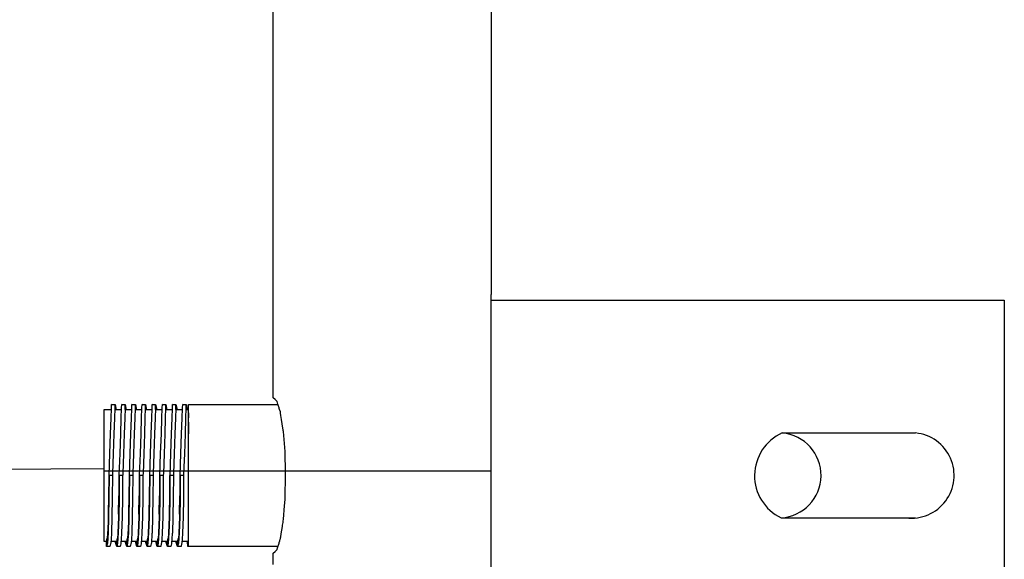
# Model space of a CAD drawing. Units: millimetres. Extents: x -152 to 10382, y -91 to 17004.
# Drawn here: x 1921 to 2008, y 298 to 345 of the extents above; entities that cross this region are included whole.
import ezdxf

# ---------------------------------------------------------------- set-up
doc = ezdxf.new("R2010")
doc.units = ezdxf.units.MM
for name, color, linetype in [('Vaillant_HEIZ', 7, 'Continuous'), ('VG_0_General', 7, 'Continuous'), ('VG_H_FP', 1, 'Continuous')]:
    doc.layers.add(name, color=color, linetype=linetype)

msp = doc.modelspace()

# ---------------------------------------------------------------- linework, layer by layer
at = {"layer": 'Vaillant_HEIZ'}
for points in [[(1968.985, 569.931), (1968.985, 569.931), (1968.985, 569.931, 0.37395), (1962.896, 562.929), (1962.896, 321.002)], [(1968.985, 127.388), (1968.985, 127.388), (1968.985, 127.388, -0.37395), (1962.896, 134.39), (1962.896, 321.002)]]:
    msp.add_lwpolyline(points, format="xyb", dxfattribs=at)
for points in [[(1962.896, 320.478), (2008.373, 320.478), (2008.373, 289.418), (1962.896, 289.418)], [(1988.693, 308.714), (2000.504, 308.714)], [(1988.584, 301.196), (2000.504, 301.196)]]:
    msp.add_lwpolyline(points, dxfattribs=at)
for centre, radius, start, end in [((1990.381, 304.929), 4.144, 114.0449, 244.28868), ((1988.358, 304.959), 3.77, 273.43513, 84.89845), ((2000.144, 304.948), 3.783, 262.66849, 84.53587)]:
    msp.add_arc(centre, radius, start, end, dxfattribs=at)
at = {"layer": 'VG_0_General'}
for p, q in [((1943.58, 344.415), (1943.58, 346.496)), ((1943.58, 322.3), (1943.58, 344.415)), ((1943.58, 311.844), (1943.58, 322.3)), ((1943.749, 311.676), (1943.58, 311.844)), ((1943.796, 311.628), (1943.749, 311.676)), ((1943.85, 311.575), (1943.796, 311.628)), ((1943.868, 311.557), (1943.85, 311.575)), ((1943.881, 311.544), (1943.868, 311.557)), ((1928.58, 310.787), (1928.805, 310.787)), ((1928.58, 310.501), (1928.58, 310.787)), ((1928.805, 310.787), (1929.234, 310.787)), ((1929.208, 310.032), (1929.239, 310.926)), ((1929.239, 310.926), (1929.24, 310.956)), ((1929.24, 310.956), (1929.25, 311.234)), ((1929.24, 310.956), (1929.24, 310.956)), ((1929.25, 311.234), (1929.255, 311.233)), ((1929.255, 311.233), (1929.255, 311.237)), ((1929.255, 311.237), (1929.555, 311.237)), ((1929.545, 311.222), (1929.255, 311.233)), ((1929.539, 310.915), (1929.508, 310.022)), ((1929.535, 310.787), (1929.555, 310.787)), ((1929.535, 310.787), (1929.555, 310.787)), ((1929.555, 310.787), (1929.535, 310.787)), ((1929.549, 311.192), (1929.539, 310.915)), ((1929.545, 311.222), (1929.55, 311.221)), ((1929.55, 311.221), (1929.549, 311.192)), ((1929.555, 311.237), (1929.555, 311.221)), ((1929.555, 311.237), (1929.623, 310.929)), ((1929.555, 310.787), (1929.555, 311.237)), ((1929.555, 311.221), (1929.555, 310.787)), ((1929.555, 310.787), (1929.555, 310.787)), ((1929.556, 310.787), (1929.555, 310.787)), ((1929.556, 310.787), (1929.555, 310.787)), ((1929.556, 310.787), (1929.705, 310.787)), ((1929.623, 310.929), (1929.633, 310.787)), ((1929.705, 310.787), (1930.134, 310.787)), ((1930.108, 310.032), (1930.139, 310.926)), ((1930.139, 310.926), (1930.14, 310.956)), ((1930.14, 310.956), (1930.15, 311.234)), ((1930.14, 310.956), (1930.14, 310.956)), ((1930.15, 311.234), (1930.155, 311.233)), ((1930.155, 311.233), (1930.155, 311.237)), ((1930.155, 311.237), (1930.455, 311.237)), ((1930.445, 311.222), (1930.155, 311.233)), ((1930.439, 310.915), (1930.408, 310.022)), ((1930.435, 310.787), (1930.455, 310.787)), ((1930.435, 310.787), (1930.455, 310.787)), ((1930.455, 310.787), (1930.435, 310.787)), ((1930.449, 311.192), (1930.439, 310.915)), ((1930.445, 311.222), (1930.45, 311.221)), ((1930.45, 311.221), (1930.449, 311.192)), ((1930.455, 311.237), (1930.455, 311.221)), ((1930.455, 311.237), (1930.523, 310.929)), ((1930.455, 310.787), (1930.455, 311.237)), ((1930.455, 311.221), (1930.455, 310.787)), ((1930.455, 310.787), (1930.455, 310.787)), ((1930.456, 310.787), (1930.455, 310.787)), ((1930.456, 310.787), (1930.455, 310.787)), ((1930.456, 310.787), (1930.605, 310.787)), ((1930.523, 310.929), (1930.533, 310.787)), ((1930.605, 310.787), (1931.034, 310.787)), ((1931.008, 310.032), (1931.039, 310.926)), ((1931.039, 310.926), (1931.04, 310.956)), ((1931.04, 310.956), (1931.05, 311.234)), ((1931.04, 310.956), (1931.04, 310.956)), ((1931.05, 311.234), (1931.055, 311.233)), ((1931.055, 311.233), (1931.055, 311.237)), ((1931.055, 311.237), (1931.355, 311.237)), ((1931.345, 311.222), (1931.055, 311.233)), ((1931.339, 310.915), (1931.308, 310.022)), ((1931.335, 310.787), (1931.355, 310.787)), ((1931.335, 310.787), (1931.355, 310.787)), ((1931.355, 310.787), (1931.335, 310.787)), ((1931.349, 311.192), (1931.339, 310.915)), ((1931.345, 311.222), (1931.35, 311.221)), ((1931.35, 311.221), (1931.349, 311.192)), ((1931.355, 311.237), (1931.355, 311.221)), ((1931.355, 311.237), (1931.423, 310.929)), ((1931.355, 310.787), (1931.355, 311.237)), ((1931.355, 311.221), (1931.355, 310.787)), ((1931.355, 310.787), (1931.355, 310.787)), ((1931.356, 310.787), (1931.355, 310.787)), ((1931.356, 310.787), (1931.355, 310.787)), ((1931.356, 310.787), (1931.505, 310.787)), ((1931.423, 310.929), (1931.433, 310.787)), ((1931.505, 310.787), (1931.934, 310.787)), ((1931.908, 310.032), (1931.939, 310.926)), ((1931.939, 310.926), (1931.94, 310.956)), ((1931.94, 310.956), (1931.95, 311.234)), ((1931.94, 310.956), (1931.94, 310.956)), ((1931.95, 311.234), (1931.955, 311.233)), ((1931.955, 311.233), (1931.955, 311.237)), ((1931.955, 311.237), (1932.255, 311.237)), ((1932.245, 311.222), (1931.955, 311.233)), ((1932.239, 310.915), (1932.208, 310.022)), ((1932.235, 310.787), (1932.255, 310.787)), ((1932.235, 310.787), (1932.255, 310.787)), ((1932.255, 310.787), (1932.235, 310.787)), ((1932.249, 311.192), (1932.239, 310.915)), ((1932.245, 311.222), (1932.25, 311.221)), ((1932.25, 311.221), (1932.249, 311.192)), ((1932.255, 311.237), (1932.255, 311.221)), ((1932.255, 311.237), (1932.323, 310.929)), ((1932.255, 310.787), (1932.255, 311.237)), ((1932.255, 311.221), (1932.255, 310.787)), ((1932.255, 310.787), (1932.255, 310.787)), ((1932.256, 310.787), (1932.255, 310.787)), ((1932.256, 310.787), (1932.255, 310.787)), ((1932.256, 310.787), (1932.405, 310.787)), ((1932.323, 310.929), (1932.333, 310.787)), ((1932.405, 310.787), (1932.834, 310.787)), ((1932.808, 310.032), (1932.839, 310.926)), ((1932.839, 310.926), (1932.84, 310.956)), ((1932.84, 310.956), (1932.85, 311.234)), ((1932.84, 310.956), (1932.84, 310.956)), ((1932.85, 311.234), (1932.855, 311.233)), ((1932.855, 311.233), (1932.855, 311.237)), ((1932.855, 311.237), (1933.155, 311.237)), ((1933.145, 311.222), (1932.855, 311.233)), ((1933.139, 310.915), (1933.108, 310.022)), ((1933.135, 310.787), (1933.155, 310.787)), ((1933.135, 310.787), (1933.155, 310.787)), ((1933.155, 310.787), (1933.135, 310.787)), ((1933.149, 311.192), (1933.139, 310.915)), ((1933.145, 311.222), (1933.15, 311.221)), ((1933.15, 311.221), (1933.149, 311.192)), ((1933.155, 311.237), (1933.155, 311.221)), ((1933.155, 311.237), (1933.223, 310.929)), ((1933.155, 310.787), (1933.155, 311.237)), ((1933.155, 311.221), (1933.155, 310.787)), ((1933.155, 310.787), (1933.155, 310.787)), ((1933.156, 310.787), (1933.155, 310.787)), ((1933.156, 310.787), (1933.155, 310.787)), ((1933.156, 310.787), (1933.305, 310.787)), ((1933.223, 310.929), (1933.233, 310.787)), ((1933.305, 310.787), (1933.734, 310.787)), ((1933.708, 310.032), (1933.739, 310.926)), ((1933.739, 310.926), (1933.74, 310.956)), ((1933.74, 310.956), (1933.75, 311.234)), ((1933.74, 310.956), (1933.74, 310.956)), ((1933.75, 311.234), (1933.755, 311.233)), ((1933.755, 311.233), (1933.755, 311.237)), ((1933.755, 311.237), (1934.055, 311.237)), ((1934.045, 311.222), (1933.755, 311.233)), ((1934.039, 310.915), (1934.008, 310.022)), ((1934.035, 310.787), (1934.055, 310.787)), ((1934.035, 310.787), (1934.055, 310.787)), ((1934.055, 310.787), (1934.035, 310.787)), ((1934.049, 311.192), (1934.039, 310.915)), ((1934.045, 311.222), (1934.05, 311.221)), ((1934.05, 311.221), (1934.049, 311.192)), ((1934.055, 311.237), (1934.055, 311.221)), ((1934.055, 311.237), (1934.123, 310.929)), ((1934.055, 310.787), (1934.055, 311.237)), ((1934.055, 311.221), (1934.055, 310.787)), ((1934.055, 310.787), (1934.055, 310.787)), ((1934.056, 310.787), (1934.055, 310.787)), ((1934.056, 310.787), (1934.055, 310.787)), ((1934.056, 310.787), (1934.205, 310.787)), ((1934.123, 310.929), (1934.133, 310.787)), ((1934.205, 310.787), (1934.634, 310.787)), ((1934.608, 310.032), (1934.639, 310.926)), ((1934.639, 310.926), (1934.64, 310.956)), ((1934.64, 310.956), (1934.65, 311.234)), ((1934.64, 310.956), (1934.64, 310.956)), ((1934.65, 311.234), (1934.655, 311.233)), ((1934.655, 311.233), (1934.655, 311.237)), ((1934.655, 311.237), (1934.955, 311.237)), ((1934.945, 311.222), (1934.655, 311.233)), ((1934.939, 310.915), (1934.908, 310.022)), ((1934.935, 310.787), (1934.955, 310.787)), ((1934.935, 310.787), (1934.955, 310.787)), ((1934.955, 310.787), (1934.935, 310.787)), ((1934.949, 311.192), (1934.939, 310.915)), ((1934.945, 311.222), (1934.95, 311.221)), ((1934.95, 311.221), (1934.949, 311.192)), ((1934.955, 311.237), (1934.955, 311.221)), ((1934.955, 311.237), (1935.023, 310.929)), ((1934.955, 310.787), (1934.955, 311.237)), ((1934.955, 311.221), (1934.955, 310.787)), ((1934.955, 310.787), (1934.955, 310.787)), ((1934.956, 310.787), (1934.955, 310.787)), ((1934.956, 310.787), (1934.955, 310.787)), ((1934.956, 310.787), (1935.105, 310.787)), ((1935.023, 310.929), (1935.033, 310.787)), ((1935.105, 310.787), (1935.534, 310.787)), ((1935.508, 310.032), (1935.539, 310.926)), ((1935.539, 310.926), (1935.54, 310.956)), ((1935.54, 310.956), (1935.55, 311.234)), ((1935.54, 310.956), (1935.54, 310.956)), ((1935.55, 311.234), (1935.555, 311.233)), ((1935.555, 311.233), (1935.555, 311.237)), ((1935.555, 311.237), (1935.855, 311.237)), ((1935.845, 311.222), (1935.555, 311.233)), ((1935.839, 310.915), (1935.808, 310.022)), ((1935.835, 310.787), (1935.855, 310.787)), ((1935.835, 310.787), (1935.855, 310.787)), ((1935.855, 310.787), (1935.835, 310.787)), ((1935.84, 310.945), (1935.839, 310.915)), ((1935.849, 311.192), (1935.84, 310.945)), ((1935.845, 311.222), (1935.85, 311.221)), ((1935.85, 311.221), (1935.849, 311.192)), ((1935.855, 311.237), (1935.855, 311.221)), ((1935.855, 311.237), (1935.923, 310.929)), ((1935.855, 310.787), (1935.855, 311.237)), ((1935.855, 311.221), (1935.855, 310.787)), ((1935.855, 310.787), (1935.855, 310.787)), ((1935.855, 310.787), (1935.855, 310.787)), ((1935.856, 310.787), (1935.855, 310.787)), ((1935.856, 310.787), (1936.08, 310.787)), ((1935.923, 310.929), (1935.933, 310.787)), ((1936.08, 311.231), (1944.004, 311.231)), ((1936.08, 310.953), (1936.08, 311.231)), ((1936.08, 310.93), (1936.08, 310.953)), ((1936.08, 310.923), (1936.08, 310.93)), ((1936.08, 310.045), (1936.08, 310.923)), ((1943.9, 311.524), (1943.881, 311.544)), ((1943.918, 311.506), (1943.9, 311.524)), ((1943.989, 311.277), (1943.918, 311.506)), ((1944.018, 311.184), (1943.989, 311.277)), ((1944.092, 310.945), (1944.018, 311.184)), ((1944.116, 310.869), (1944.092, 310.945)), ((1944.123, 310.848), (1944.116, 310.869)), ((1944.14, 310.794), (1944.123, 310.848)), ((1944.206, 310.581), (1944.14, 310.794)), ((1928.58, 310.491), (1928.58, 310.501)), ((1928.58, 309.671), (1928.58, 310.491)), ((1929.159, 308.641), (1929.208, 310.032)), ((1929.508, 310.022), (1929.459, 308.63)), ((1930.059, 308.641), (1930.108, 310.032)), ((1930.408, 310.022), (1930.359, 308.63)), ((1930.959, 308.641), (1931.008, 310.032)), ((1931.308, 310.022), (1931.259, 308.63)), ((1931.859, 308.641), (1931.908, 310.032)), ((1932.208, 310.022), (1932.159, 308.63)), ((1932.759, 308.641), (1932.808, 310.032)), ((1933.108, 310.022), (1933.059, 308.63)), ((1933.659, 308.641), (1933.708, 310.032)), ((1934.008, 310.022), (1933.959, 308.63)), ((1934.559, 308.641), (1934.608, 310.032)), ((1934.908, 310.022), (1934.859, 308.63)), ((1935.459, 308.641), (1935.508, 310.032)), ((1935.808, 310.022), (1935.759, 308.63)), ((1936.08, 310.49), (1936.08, 310.045)), ((1936.08, 310.03), (1936.08, 310.045)), ((1936.08, 308.65), (1936.08, 310.03)), ((1944.223, 310.526), (1944.206, 310.581)), ((1944.233, 310.459), (1944.223, 310.526)), ((1944.263, 310.275), (1944.233, 310.459)), ((1944.32, 309.913), (1944.263, 310.275)), ((1944.441, 309.149), (1944.32, 309.913)), ((1928.58, 308.379), (1928.58, 309.671)), ((1936.08, 309.671), (1936.08, 308.65)), ((1944.465, 309), (1944.441, 309.149)), ((1944.469, 308.946), (1944.465, 309)), ((1944.477, 308.845), (1944.469, 308.946)), ((1928.58, 306.75), (1928.58, 308.379)), ((1929.098, 306.888), (1929.159, 308.641)), ((1929.459, 308.63), (1929.398, 306.877)), ((1929.998, 306.888), (1930.059, 308.641)), ((1930.359, 308.63), (1930.298, 306.877)), ((1930.898, 306.888), (1930.959, 308.641)), ((1931.259, 308.63), (1931.198, 306.877)), ((1931.798, 306.888), (1931.859, 308.641)), ((1932.159, 308.63), (1932.098, 306.877)), ((1932.698, 306.888), (1932.759, 308.641)), ((1933.059, 308.63), (1932.998, 306.877)), ((1933.598, 306.888), (1933.659, 308.641)), ((1933.959, 308.63), (1933.898, 306.877)), ((1934.498, 306.888), (1934.559, 308.641)), ((1934.859, 308.63), (1934.798, 306.877)), ((1935.398, 306.888), (1935.459, 308.641)), ((1935.759, 308.63), (1935.698, 306.877)), ((1936.08, 308.639), (1936.08, 308.65)), ((1936.08, 306.887), (1936.08, 308.639)), ((1944.62, 307.076), (1944.477, 308.845)), ((1928.58, 304.944), (1928.58, 306.75)), ((1929.031, 304.957), (1929.098, 306.888)), ((1929.398, 306.877), (1929.337, 305.124)), ((1929.931, 304.957), (1929.998, 306.888)), ((1930.298, 306.877), (1930.237, 305.124)), ((1930.831, 304.957), (1930.898, 306.888)), ((1931.198, 306.877), (1931.137, 305.124)), ((1931.731, 304.957), (1931.798, 306.888)), ((1932.098, 306.877), (1932.037, 305.124)), ((1932.631, 304.957), (1932.698, 306.888)), ((1932.998, 306.877), (1932.937, 305.124)), ((1933.531, 304.957), (1933.598, 306.888)), ((1933.898, 306.877), (1933.837, 305.124)), ((1934.431, 304.957), (1934.498, 306.888)), ((1934.798, 306.877), (1934.737, 305.124)), ((1935.331, 304.957), (1935.398, 306.888)), ((1935.698, 306.877), (1935.637, 305.124)), ((1936.08, 306.87), (1936.08, 306.887)), ((1936.08, 305.486), (1936.08, 306.87)), ((1944.668, 305.141), (1944.62, 307.076)), ((1936.08, 304.944), (1936.08, 305.486)), ((1928.58, 303.138), (1928.58, 304.944)), ((1929.009, 304.944), (1928.999, 303.138)), ((1929.009, 304.944), (1929.025, 304.944)), ((1929.014, 302.999), (1929.025, 304.944)), ((1929.025, 304.944), (1929.014, 302.999)), ((1929.025, 304.944), (1929.03, 304.944)), ((1929.03, 304.944), (1929.031, 304.957)), ((1929.33, 304.934), (1929.03, 304.944)), ((1929.325, 304.934), (1929.314, 302.999)), ((1929.332, 304.985), (1929.33, 304.934)), ((1929.337, 305.124), (1929.332, 304.985)), ((1929.909, 304.944), (1929.899, 303.138)), ((1929.909, 304.944), (1929.925, 304.944)), ((1929.914, 302.999), (1929.925, 304.944)), ((1929.925, 304.944), (1929.914, 302.999)), ((1929.925, 304.944), (1929.93, 304.944)), ((1929.93, 304.944), (1929.931, 304.957)), ((1930.23, 304.934), (1929.93, 304.944)), ((1930.225, 304.934), (1930.214, 302.999)), ((1930.232, 304.985), (1930.23, 304.934)), ((1930.237, 305.124), (1930.232, 304.985)), ((1930.809, 304.944), (1930.799, 303.138)), ((1930.809, 304.944), (1930.825, 304.944)), ((1930.814, 302.999), (1930.825, 304.944)), ((1930.825, 304.944), (1930.814, 302.999)), ((1930.825, 304.944), (1930.83, 304.944)), ((1930.83, 304.944), (1930.831, 304.957)), ((1931.13, 304.934), (1930.83, 304.944)), ((1931.125, 304.934), (1931.114, 302.999)), ((1931.132, 304.985), (1931.13, 304.934)), ((1931.137, 305.124), (1931.132, 304.985)), ((1931.709, 304.944), (1931.699, 303.138)), ((1931.709, 304.944), (1931.725, 304.944)), ((1931.714, 302.999), (1931.725, 304.944)), ((1931.725, 304.944), (1931.714, 302.999)), ((1931.725, 304.944), (1931.73, 304.944)), ((1931.73, 304.944), (1931.731, 304.957)), ((1932.03, 304.934), (1931.73, 304.944)), ((1932.025, 304.934), (1932.014, 302.999)), ((1932.032, 304.985), (1932.03, 304.934)), ((1932.037, 305.124), (1932.032, 304.985)), ((1932.609, 304.944), (1932.599, 303.138)), ((1932.609, 304.944), (1932.625, 304.944)), ((1932.614, 302.999), (1932.625, 304.944)), ((1932.625, 304.944), (1932.614, 302.999)), ((1932.625, 304.944), (1932.63, 304.944)), ((1932.63, 304.944), (1932.631, 304.957)), ((1932.93, 304.934), (1932.63, 304.944)), ((1932.925, 304.934), (1932.914, 302.999)), ((1932.932, 304.985), (1932.93, 304.934)), ((1932.937, 305.124), (1932.932, 304.985)), ((1933.509, 304.944), (1933.499, 303.138)), ((1933.509, 304.944), (1933.525, 304.944)), ((1933.514, 302.999), (1933.525, 304.944)), ((1933.525, 304.944), (1933.514, 302.999)), ((1933.525, 304.944), (1933.53, 304.944)), ((1933.53, 304.944), (1933.531, 304.957)), ((1933.83, 304.934), (1933.53, 304.944)), ((1933.825, 304.934), (1933.814, 302.999)), ((1933.832, 304.985), (1933.83, 304.934)), ((1933.837, 305.124), (1933.832, 304.985)), ((1934.409, 304.944), (1934.399, 303.138)), ((1934.409, 304.944), (1934.425, 304.944)), ((1934.414, 302.999), (1934.425, 304.944)), ((1934.425, 304.944), (1934.414, 302.999)), ((1934.425, 304.944), (1934.43, 304.944)), ((1934.43, 304.944), (1934.431, 304.957)), ((1934.73, 304.934), (1934.43, 304.944)), ((1934.725, 304.934), (1934.714, 302.999)), ((1934.732, 304.985), (1934.73, 304.934)), ((1934.737, 305.124), (1934.732, 304.985)), ((1935.309, 304.944), (1935.299, 303.138)), ((1935.309, 304.944), (1935.325, 304.944)), ((1935.314, 302.999), (1935.325, 304.944)), ((1935.325, 304.944), (1935.314, 302.999)), ((1935.325, 304.944), (1935.33, 304.944)), ((1935.33, 304.944), (1935.331, 304.957)), ((1935.63, 304.934), (1935.33, 304.944)), ((1935.625, 304.934), (1935.614, 302.999)), ((1935.632, 304.985), (1935.63, 304.934)), ((1935.637, 305.124), (1935.632, 304.985)), ((1936.08, 303.543), (1936.08, 304.944)), ((1944.625, 303.009), (1944.673, 304.944)), ((1944.673, 304.944), (1944.668, 305.141)), ((1928.58, 301.509), (1928.58, 303.138)), ((1928.97, 301.509), (1928.999, 303.138)), ((1928.999, 303.137), (1928.97, 301.509)), ((1928.983, 301.245), (1929.014, 302.999)), ((1929.014, 302.999), (1928.983, 301.245)), ((1928.999, 303.138), (1928.999, 303.137)), ((1929.314, 302.999), (1929.283, 301.245)), ((1929.87, 301.509), (1929.899, 303.138)), ((1929.899, 303.137), (1929.87, 301.509)), ((1929.883, 301.245), (1929.914, 302.999)), ((1929.914, 302.999), (1929.883, 301.245)), ((1929.899, 303.138), (1929.899, 303.137)), ((1930.214, 302.999), (1930.183, 301.245)), ((1930.77, 301.509), (1930.799, 303.138)), ((1930.799, 303.137), (1930.77, 301.509)), ((1930.783, 301.245), (1930.814, 302.999)), ((1930.814, 302.999), (1930.783, 301.245)), ((1930.799, 303.138), (1930.799, 303.137)), ((1931.114, 302.999), (1931.083, 301.245)), ((1931.67, 301.509), (1931.699, 303.138)), ((1931.699, 303.137), (1931.67, 301.509)), ((1931.683, 301.245), (1931.714, 302.999)), ((1931.714, 302.999), (1931.683, 301.245)), ((1931.699, 303.138), (1931.699, 303.137)), ((1932.014, 302.999), (1931.983, 301.245)), ((1932.57, 301.509), (1932.599, 303.138)), ((1932.599, 303.137), (1932.57, 301.509)), ((1932.583, 301.245), (1932.614, 302.999)), ((1932.614, 302.999), (1932.583, 301.245)), ((1932.599, 303.138), (1932.599, 303.137)), ((1932.914, 302.999), (1932.883, 301.245)), ((1933.47, 301.509), (1933.499, 303.138)), ((1933.499, 303.137), (1933.47, 301.509)), ((1933.483, 301.245), (1933.514, 302.999)), ((1933.514, 302.999), (1933.483, 301.245)), ((1933.499, 303.138), (1933.499, 303.137)), ((1933.814, 302.999), (1933.783, 301.245)), ((1934.37, 301.509), (1934.399, 303.138)), ((1934.399, 303.137), (1934.37, 301.509)), ((1934.383, 301.245), (1934.414, 302.999)), ((1934.414, 302.999), (1934.383, 301.245)), ((1934.399, 303.138), (1934.399, 303.137)), ((1934.714, 302.999), (1934.683, 301.245)), ((1935.27, 301.509), (1935.299, 303.138)), ((1935.299, 303.137), (1935.27, 301.509)), ((1935.283, 301.245), (1935.314, 302.999)), ((1935.314, 302.999), (1935.283, 301.245)), ((1935.299, 303.138), (1935.299, 303.137)), ((1935.614, 302.999), (1935.583, 301.245)), ((1936.08, 303.001), (1936.08, 303.543)), ((1936.08, 301.738), (1936.08, 303.001)), ((1944.62, 302.812), (1944.621, 302.866)), ((1944.621, 302.866), (1944.625, 303.009)), ((1944.479, 301.066), (1944.574, 302.241)), ((1944.574, 302.241), (1944.62, 302.812)), ((1928.58, 300.232), (1928.58, 301.509)), ((1928.97, 301.508), (1928.925, 300.217)), ((1928.934, 299.853), (1928.983, 301.245)), ((1928.983, 301.245), (1928.934, 299.853)), ((1928.97, 301.509), (1928.97, 301.508)), ((1929.283, 301.245), (1929.234, 299.853)), ((1929.87, 301.508), (1929.825, 300.217)), ((1929.834, 299.853), (1929.883, 301.245)), ((1929.883, 301.245), (1929.834, 299.853)), ((1929.87, 301.509), (1929.87, 301.508)), ((1930.183, 301.245), (1930.134, 299.853)), ((1930.77, 301.508), (1930.725, 300.217)), ((1930.734, 299.853), (1930.783, 301.245)), ((1930.783, 301.245), (1930.734, 299.853)), ((1930.77, 301.509), (1930.77, 301.508)), ((1931.083, 301.245), (1931.034, 299.853)), ((1931.67, 301.508), (1931.625, 300.217)), ((1931.634, 299.853), (1931.683, 301.245)), ((1931.683, 301.245), (1931.634, 299.853)), ((1931.67, 301.509), (1931.67, 301.508)), ((1931.983, 301.245), (1931.934, 299.853)), ((1932.57, 301.508), (1932.525, 300.217)), ((1932.534, 299.853), (1932.583, 301.245)), ((1932.583, 301.245), (1932.534, 299.853)), ((1932.57, 301.509), (1932.57, 301.508)), ((1932.883, 301.245), (1932.834, 299.853)), ((1933.47, 301.508), (1933.425, 300.217)), ((1933.434, 299.853), (1933.483, 301.245)), ((1933.483, 301.245), (1933.434, 299.853)), ((1933.47, 301.509), (1933.47, 301.508)), ((1933.783, 301.245), (1933.734, 299.853)), ((1934.37, 301.508), (1934.325, 300.217)), ((1934.334, 299.853), (1934.383, 301.245)), ((1934.383, 301.245), (1934.334, 299.853)), ((1934.37, 301.509), (1934.37, 301.508)), ((1934.683, 301.245), (1934.634, 299.853)), ((1935.27, 301.508), (1935.225, 300.217)), ((1935.234, 299.853), (1935.283, 301.245)), ((1935.283, 301.245), (1935.234, 299.853)), ((1935.27, 301.509), (1935.27, 301.508)), ((1935.583, 301.245), (1935.534, 299.853)), ((1936.08, 301.249), (1936.08, 301.738)), ((1936.08, 300.246), (1936.08, 301.249)), ((1928.58, 300.217), (1928.58, 300.232)), ((1928.58, 299.387), (1928.58, 300.217)), ((1928.925, 300.216), (1928.868, 299.387)), ((1928.925, 300.217), (1928.925, 300.216)), ((1929.825, 300.216), (1929.768, 299.387)), ((1929.825, 300.217), (1929.825, 300.216)), ((1930.725, 300.216), (1930.668, 299.387)), ((1930.725, 300.217), (1930.725, 300.216)), ((1931.625, 300.216), (1931.568, 299.387)), ((1931.625, 300.217), (1931.625, 300.216)), ((1932.525, 300.216), (1932.468, 299.387)), ((1932.525, 300.217), (1932.525, 300.216)), ((1933.425, 300.216), (1933.368, 299.387)), ((1933.425, 300.217), (1933.425, 300.216)), ((1934.325, 300.216), (1934.268, 299.387)), ((1934.325, 300.217), (1934.325, 300.216)), ((1935.225, 300.216), (1935.168, 299.387)), ((1935.225, 300.217), (1935.225, 300.216)), ((1936.08, 299.858), (1936.08, 300.246)), ((1944.287, 299.769), (1944.393, 300.435)), ((1944.393, 300.435), (1944.408, 300.534)), ((1944.408, 300.534), (1944.445, 300.767)), ((1944.445, 300.767), (1944.465, 300.888)), ((1944.465, 300.888), (1944.479, 301.066)), ((1928.58, 299.101), (1928.58, 299.387)), ((1928.805, 299.101), (1928.868, 299.386)), ((1928.868, 299.387), (1928.868, 299.386)), ((1928.934, 299.853), (1928.873, 298.959)), ((1928.873, 298.959), (1928.928, 299.763)), ((1928.928, 299.763), (1928.929, 299.765)), ((1928.929, 299.765), (1928.934, 299.853)), ((1929.229, 299.769), (1929.173, 298.959)), ((1929.234, 299.853), (1929.229, 299.771)), ((1929.229, 299.771), (1929.229, 299.769)), ((1929.705, 299.101), (1929.768, 299.386)), ((1929.768, 299.387), (1929.768, 299.386)), ((1929.834, 299.853), (1929.773, 298.959)), ((1929.773, 298.959), (1929.828, 299.763)), ((1929.828, 299.763), (1929.829, 299.765)), ((1929.829, 299.765), (1929.834, 299.853)), ((1930.129, 299.769), (1930.073, 298.959)), ((1930.134, 299.853), (1930.129, 299.771)), ((1930.129, 299.771), (1930.129, 299.769)), ((1930.605, 299.101), (1930.668, 299.386)), ((1930.668, 299.387), (1930.668, 299.386)), ((1930.734, 299.853), (1930.673, 298.959)), ((1930.673, 298.959), (1930.728, 299.763)), ((1930.728, 299.763), (1930.729, 299.765)), ((1930.729, 299.765), (1930.734, 299.853)), ((1931.029, 299.769), (1930.973, 298.959)), ((1931.034, 299.853), (1931.029, 299.771)), ((1931.029, 299.771), (1931.029, 299.769)), ((1931.505, 299.101), (1931.568, 299.386)), ((1931.568, 299.387), (1931.568, 299.386)), ((1931.634, 299.853), (1931.573, 298.959)), ((1931.573, 298.959), (1931.628, 299.763)), ((1931.628, 299.763), (1931.629, 299.765)), ((1931.629, 299.765), (1931.634, 299.853)), ((1931.929, 299.769), (1931.873, 298.959)), ((1931.934, 299.853), (1931.929, 299.771)), ((1931.929, 299.771), (1931.929, 299.769)), ((1932.405, 299.101), (1932.468, 299.386)), ((1932.468, 299.387), (1932.468, 299.386)), ((1932.534, 299.853), (1932.473, 298.959)), ((1932.473, 298.959), (1932.528, 299.763)), ((1932.528, 299.763), (1932.529, 299.765)), ((1932.529, 299.765), (1932.534, 299.853)), ((1932.829, 299.769), (1932.773, 298.959)), ((1932.834, 299.853), (1932.829, 299.771)), ((1932.829, 299.771), (1932.829, 299.769)), ((1933.305, 299.101), (1933.368, 299.386)), ((1933.368, 299.387), (1933.368, 299.386)), ((1933.434, 299.853), (1933.373, 298.959)), ((1933.373, 298.959), (1933.428, 299.763)), ((1933.428, 299.763), (1933.429, 299.765)), ((1933.429, 299.765), (1933.434, 299.853)), ((1933.729, 299.769), (1933.673, 298.959)), ((1933.734, 299.853), (1933.729, 299.771)), ((1933.729, 299.771), (1933.729, 299.769)), ((1934.205, 299.101), (1934.268, 299.386)), ((1934.268, 299.387), (1934.268, 299.386)), ((1934.334, 299.853), (1934.273, 298.959)), ((1934.273, 298.959), (1934.328, 299.763)), ((1934.328, 299.763), (1934.329, 299.765)), ((1934.329, 299.765), (1934.334, 299.853)), ((1934.629, 299.769), (1934.573, 298.959)), ((1934.634, 299.853), (1934.629, 299.771)), ((1934.629, 299.771), (1934.629, 299.769)), ((1935.105, 299.101), (1935.168, 299.386)), ((1935.168, 299.387), (1935.168, 299.386)), ((1935.234, 299.853), (1935.173, 298.959)), ((1935.173, 298.959), (1935.228, 299.763)), ((1935.228, 299.763), (1935.229, 299.765)), ((1935.229, 299.765), (1935.234, 299.853)), ((1935.529, 299.769), (1935.473, 298.959)), ((1935.534, 299.853), (1935.529, 299.771)), ((1935.529, 299.771), (1935.529, 299.769)), ((1936.08, 299.771), (1936.08, 299.858)), ((1936.08, 299.214), (1936.08, 299.771)), ((1944.202, 299.294), (1944.223, 299.362)), ((1944.223, 299.362), (1944.23, 299.41)), ((1944.23, 299.41), (1944.245, 299.503)), ((1944.245, 299.503), (1944.287, 299.769)), ((1928.682, 299.101), (1928.58, 299.101)), ((1928.805, 299.101), (1928.682, 299.101)), ((1928.8, 298.654), (1928.784, 299.101)), ((1928.805, 298.655), (1928.8, 298.654)), ((1928.805, 299.101), (1928.805, 299.075)), ((1928.805, 298.651), (1928.805, 299.101)), ((1928.805, 299.101), (1928.805, 299.075)), ((1928.805, 299.101), (1928.805, 299.075)), ((1928.805, 299.101), (1928.805, 299.075)), ((1928.805, 299.101), (1928.805, 299.075)), ((1928.805, 298.655), (1928.805, 299.075)), ((1928.805, 298.655), (1928.805, 299.075)), ((1928.805, 298.655), (1928.805, 299.075)), ((1928.805, 298.655), (1928.805, 299.075)), ((1928.805, 298.655), (1928.805, 299.075)), ((1928.873, 298.959), (1928.805, 298.651)), ((1928.805, 298.651), (1928.856, 298.879)), ((1929.105, 298.651), (1928.805, 298.651)), ((1928.856, 298.879), (1928.873, 298.959)), ((1929.106, 298.652), (1929.105, 298.651)), ((1929.157, 298.885), (1929.106, 298.652)), ((1929.173, 298.959), (1929.157, 298.885)), ((1929.556, 299.101), (1929.183, 299.101)), ((1929.7, 298.654), (1929.556, 299.101)), ((1929.582, 299.101), (1929.556, 299.101)), ((1929.705, 299.101), (1929.582, 299.101)), ((1929.705, 298.655), (1929.7, 298.654)), ((1929.705, 299.101), (1929.705, 299.075)), ((1929.705, 298.651), (1929.705, 299.101)), ((1929.705, 299.101), (1929.705, 299.075)), ((1929.705, 299.101), (1929.705, 299.075)), ((1929.705, 299.101), (1929.705, 299.075)), ((1929.705, 299.101), (1929.705, 299.075)), ((1929.705, 298.655), (1929.705, 299.075)), ((1929.705, 298.655), (1929.705, 299.075)), ((1929.705, 298.655), (1929.705, 299.075)), ((1929.705, 298.655), (1929.705, 299.075)), ((1929.705, 298.655), (1929.705, 299.075)), ((1929.773, 298.959), (1929.705, 298.651)), ((1929.705, 298.651), (1929.756, 298.879)), ((1930.005, 298.651), (1929.705, 298.651)), ((1929.756, 298.879), (1929.773, 298.959)), ((1930.006, 298.652), (1930.005, 298.651)), ((1930.057, 298.885), (1930.006, 298.652)), ((1930.073, 298.959), (1930.057, 298.885)), ((1930.456, 299.101), (1930.083, 299.101)), ((1930.6, 298.654), (1930.456, 299.101)), ((1930.482, 299.101), (1930.456, 299.101)), ((1930.605, 299.101), (1930.482, 299.101)), ((1930.605, 298.655), (1930.6, 298.654)), ((1930.605, 299.101), (1930.605, 299.075)), ((1930.605, 298.651), (1930.605, 299.101)), ((1930.605, 299.101), (1930.605, 299.075)), ((1930.605, 299.101), (1930.605, 299.075)), ((1930.605, 299.101), (1930.605, 299.075)), ((1930.605, 299.101), (1930.605, 299.075)), ((1930.605, 298.655), (1930.605, 299.075)), ((1930.605, 298.655), (1930.605, 299.075)), ((1930.605, 298.655), (1930.605, 299.075)), ((1930.605, 298.655), (1930.605, 299.075)), ((1930.605, 298.655), (1930.605, 299.075)), ((1930.673, 298.959), (1930.605, 298.651)), ((1930.605, 298.651), (1930.656, 298.879)), ((1930.905, 298.651), (1930.605, 298.651)), ((1930.656, 298.879), (1930.673, 298.959)), ((1930.906, 298.652), (1930.905, 298.651)), ((1930.957, 298.885), (1930.906, 298.652)), ((1930.973, 298.959), (1930.957, 298.885)), ((1931.356, 299.101), (1930.983, 299.101)), ((1931.5, 298.654), (1931.356, 299.101)), ((1931.382, 299.101), (1931.356, 299.101)), ((1931.505, 299.101), (1931.382, 299.101)), ((1931.505, 298.655), (1931.5, 298.654)), ((1931.505, 299.101), (1931.505, 299.075)), ((1931.505, 298.651), (1931.505, 299.101)), ((1931.505, 299.101), (1931.505, 299.075)), ((1931.505, 299.101), (1931.505, 299.075)), ((1931.505, 299.101), (1931.505, 299.075)), ((1931.505, 299.101), (1931.505, 299.075)), ((1931.505, 298.655), (1931.505, 299.075)), ((1931.505, 298.655), (1931.505, 299.075)), ((1931.505, 298.655), (1931.505, 299.075)), ((1931.505, 298.655), (1931.505, 299.075)), ((1931.505, 298.655), (1931.505, 299.075)), ((1931.573, 298.959), (1931.505, 298.651)), ((1931.505, 298.651), (1931.556, 298.879)), ((1931.805, 298.651), (1931.505, 298.651)), ((1931.556, 298.879), (1931.573, 298.959)), ((1931.806, 298.652), (1931.805, 298.651)), ((1931.857, 298.885), (1931.806, 298.652)), ((1931.873, 298.959), (1931.857, 298.885)), ((1932.256, 299.101), (1931.883, 299.101)), ((1932.4, 298.654), (1932.256, 299.101)), ((1932.282, 299.101), (1932.256, 299.101)), ((1932.405, 299.101), (1932.282, 299.101)), ((1932.405, 298.655), (1932.4, 298.654)), ((1932.405, 299.101), (1932.405, 299.075)), ((1932.405, 298.651), (1932.405, 299.101)), ((1932.405, 299.101), (1932.405, 299.075)), ((1932.405, 299.101), (1932.405, 299.075)), ((1932.405, 299.101), (1932.405, 299.075)), ((1932.405, 299.101), (1932.405, 299.075)), ((1932.405, 298.655), (1932.405, 299.075)), ((1932.405, 298.655), (1932.405, 299.075)), ((1932.405, 298.655), (1932.405, 299.075)), ((1932.405, 298.655), (1932.405, 299.075)), ((1932.405, 298.655), (1932.405, 299.075)), ((1932.473, 298.959), (1932.405, 298.651)), ((1932.405, 298.651), (1932.456, 298.879)), ((1932.705, 298.651), (1932.405, 298.651)), ((1932.456, 298.879), (1932.473, 298.959)), ((1932.706, 298.652), (1932.705, 298.651)), ((1932.757, 298.885), (1932.706, 298.652)), ((1932.773, 298.959), (1932.757, 298.885)), ((1933.156, 299.101), (1932.783, 299.101)), ((1933.3, 298.654), (1933.156, 299.101)), ((1933.182, 299.101), (1933.156, 299.101)), ((1933.305, 299.101), (1933.182, 299.101)), ((1933.305, 298.655), (1933.3, 298.654)), ((1933.305, 299.101), (1933.305, 299.075)), ((1933.305, 298.651), (1933.305, 299.101)), ((1933.305, 299.101), (1933.305, 299.075)), ((1933.305, 299.101), (1933.305, 299.075)), ((1933.305, 299.101), (1933.305, 299.075)), ((1933.305, 299.101), (1933.305, 299.075)), ((1933.305, 298.655), (1933.305, 299.075)), ((1933.305, 298.655), (1933.305, 299.075)), ((1933.305, 298.655), (1933.305, 299.075)), ((1933.305, 298.655), (1933.305, 299.075)), ((1933.305, 298.655), (1933.305, 299.075)), ((1933.373, 298.959), (1933.305, 298.651)), ((1933.305, 298.651), (1933.356, 298.879)), ((1933.605, 298.651), (1933.305, 298.651)), ((1933.356, 298.879), (1933.373, 298.959)), ((1933.606, 298.652), (1933.605, 298.651)), ((1933.657, 298.885), (1933.606, 298.652)), ((1933.673, 298.959), (1933.657, 298.885)), ((1934.056, 299.101), (1933.683, 299.101)), ((1934.2, 298.654), (1934.056, 299.101)), ((1934.082, 299.101), (1934.056, 299.101)), ((1934.205, 299.101), (1934.082, 299.101)), ((1934.205, 298.655), (1934.2, 298.654)), ((1934.205, 299.101), (1934.205, 299.075)), ((1934.205, 298.651), (1934.205, 299.101)), ((1934.205, 299.101), (1934.205, 299.075)), ((1934.205, 299.101), (1934.205, 299.075)), ((1934.205, 299.101), (1934.205, 299.075)), ((1934.205, 299.101), (1934.205, 299.075)), ((1934.205, 298.655), (1934.205, 299.075)), ((1934.205, 298.655), (1934.205, 299.075)), ((1934.205, 298.655), (1934.205, 299.075)), ((1934.205, 298.655), (1934.205, 299.075)), ((1934.205, 298.655), (1934.205, 299.075)), ((1934.273, 298.959), (1934.205, 298.651)), ((1934.205, 298.651), (1934.256, 298.879)), ((1934.505, 298.651), (1934.205, 298.651)), ((1934.256, 298.879), (1934.273, 298.959)), ((1934.506, 298.652), (1934.505, 298.651)), ((1934.557, 298.885), (1934.506, 298.652)), ((1934.573, 298.959), (1934.557, 298.885)), ((1934.956, 299.101), (1934.583, 299.101)), ((1935.1, 298.654), (1934.956, 299.101)), ((1934.982, 299.101), (1934.956, 299.101)), ((1935.105, 299.101), (1934.982, 299.101)), ((1935.105, 298.655), (1935.1, 298.654)), ((1935.105, 299.101), (1935.105, 299.075)), ((1935.105, 298.651), (1935.105, 299.101)), ((1935.105, 299.101), (1935.105, 299.075)), ((1935.105, 299.101), (1935.105, 299.075)), ((1935.105, 299.101), (1935.105, 299.075)), ((1935.105, 299.101), (1935.105, 299.075)), ((1935.105, 298.655), (1935.105, 299.075)), ((1935.105, 298.655), (1935.105, 299.075)), ((1935.105, 298.655), (1935.105, 299.075)), ((1935.105, 298.655), (1935.105, 299.075)), ((1935.105, 298.655), (1935.105, 299.075)), ((1935.173, 298.959), (1935.105, 298.651)), ((1935.105, 298.651), (1935.156, 298.879)), ((1935.405, 298.651), (1935.105, 298.651)), ((1935.156, 298.879), (1935.173, 298.959)), ((1935.406, 298.652), (1935.405, 298.651)), ((1935.457, 298.885), (1935.406, 298.652)), ((1935.473, 298.959), (1935.457, 298.885)), ((1935.856, 299.101), (1935.483, 299.101)), ((1935.882, 299.101), (1935.856, 299.101)), ((1936.08, 299.101), (1935.882, 299.101)), ((1936, 298.654), (1935.984, 299.101)), ((1936.08, 298.657), (1936, 298.654)), ((1936.08, 298.965), (1936.08, 299.214)), ((1936.08, 298.882), (1936.08, 298.965)), ((1936.08, 298.657), (1936.08, 298.882)), ((1941.345, 298.657), (1936.08, 298.657)), ((1944.004, 298.657), (1941.345, 298.657)), ((1943.918, 298.382), (1943.967, 298.538)), ((1943.967, 298.538), (1943.994, 298.627)), ((1943.994, 298.627), (1944.066, 298.856)), ((1944.066, 298.856), (1944.076, 298.891)), ((1944.076, 298.891), (1944.089, 298.93)), ((1944.089, 298.93), (1944.095, 298.951)), ((1944.095, 298.951), (1944.111, 299.003)), ((1944.111, 299.003), (1944.161, 299.163)), ((1944.161, 299.163), (1944.202, 299.294)), ((1943.58, 298.044), (1943.739, 298.203)), ((1943.58, 297.049), (1943.58, 298.044)), ((1943.739, 298.203), (1943.746, 298.209)), ((1943.746, 298.209), (1943.784, 298.247)), ((1943.784, 298.247), (1943.851, 298.315)), ((1943.851, 298.315), (1943.882, 298.345)), ((1943.882, 298.345), (1943.918, 298.382))]:
    msp.add_line(p, q, dxfattribs=at)
at = {"layer": 'VG_H_FP', "ltscale": 2}
for p, q in [((1928.58, 305.538), (1894.856, 305.37)), ((1928.58, 305.37), (1962.896, 305.37))]:
    msp.add_line(p, q, dxfattribs=at)

doc.saveas('drawing.dxf')
